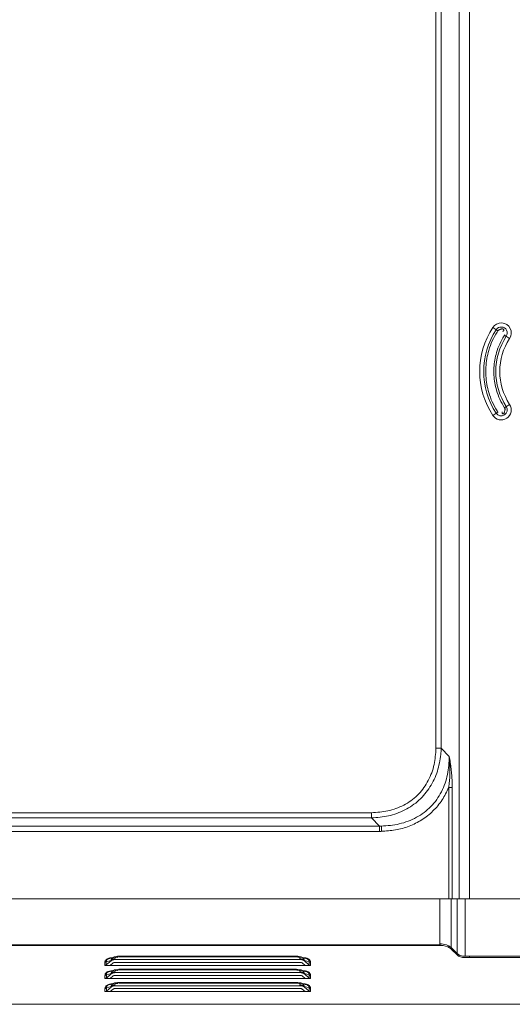
# Model space of a CAD drawing. Extents: x 21 to 250, y 4 to 175.
# Drawn here: x 185 to 190, y 98 to 108 of the extents above; entities that cross this region are included whole.
import ezdxf

# ---------------------------------------------------------------- set-up
doc = ezdxf.new("R2010")
doc.units = 0
doc.header["$MEASUREMENT"] = 0
doc.layers.add('11862201_M003_2_BL3', color=7, linetype='Continuous', lineweight=0)
doc.layers.add('NT86ND_BO1166A_G_M001_3_BL8', color=7, linetype='Continuous', lineweight=0)

msp = doc.modelspace()

# ---------------------------------------------------------------- linework, layer by layer
at = {"layer": '11862201_M003_2_BL3', "color": 7, "linetype": 'Continuous', "lineweight": 0, "ltscale": 0.004921}
for p, q in [((189.3421, 99.1331), (189.3421, 112.1336)), ((189.4444, 112.1336), (189.4444, 99.1331)), ((189.1148, 100.6066), (189.1148, 108.2706)), ((189.166, 108.2706), (189.166, 100.6066)), ((189.6703, 104.7251), (189.7198, 104.6928)), ((189.7857, 104.6499), (189.8352, 104.6176)), ((189.6703, 103.8655), (189.7198, 103.8977)), ((189.7857, 103.9407), (189.8352, 103.9729)), ((189.1148, 100.6066), (189.166, 100.6066)), ((189.2455, 100.527), (189.166, 100.6066)), ((189.2399, 99.1331), (189.2399, 100.2233)), ((189.2739, 100.2233), (189.2399, 100.2233)), ((189.2739, 100.2233), (189.2739, 99.1331)), ((169.6339, 99.9758), (188.4841, 99.9758)), ((188.4841, 99.9247), (188.4841, 99.9758)), ((169.7916, 99.9247), (188.4841, 99.9247)), ((170.1493, 99.8451), (188.5636, 99.8451)), ((188.4841, 99.9247), (188.5636, 99.8451)), ((188.5636, 99.794), (188.5636, 99.8451)), ((188.5807, 99.7942), (188.5807, 99.845)), ((188.5636, 99.794), (170.1493, 99.794)), ((189.2399, 98.6561), (189.2399, 98.6765)), ((189.3421, 98.572), (189.3421, 98.5841)), ((189.4444, 98.572), (189.4444, 98.5584))]:
    msp.add_line(p, q, dxfattribs=at)
at = {"layer": '11862201_M003_2_BL3', "color": 7, "linetype": 'Continuous', "lineweight": 0, "ltscale": 0.004921, "flags": 128}
msp.add_lwpolyline([(188.5636, 99.8451), (188.5693, 99.8451), (188.575, 99.845), (188.5807, 99.845)], dxfattribs=at)
at = {"layer": '11862201_M003_2_BL3', "color": 7, "linetype": 'Continuous', "lineweight": 0, "ltscale": 0.004921}
for centre, radius, start, end in [((189.7528, 104.6714), 0.0984, 326.9171, 146.9171), ((190.33, 104.2953), 0.7874, 146.9171, 213.0829), ((190.33, 104.2953), 0.748, 146.9171, 213.0829), ((190.3342, 104.2934), 0.7329, 148.07606, 163.48409), ((189.7528, 104.6714), 0.0591, 326.9171, 146.9171), ((190.323, 104.2998), 0.72, 146.91757, 148.04058), ((190.33, 104.2953), 0.6299, 146.9171, 213.0829), ((190.3515, 104.2889), 0.672, 148.18253, 163.52727), ((190.33, 104.2953), 0.5906, 146.9171, 213.0829), ((190.3491, 104.2903), 0.6692, 146.9175, 148.18098), ((190.3434, 104.2996), 0.7424, 196.49478, 211.70899), ((190.3337, 104.297), 0.6536, 196.5183, 213.03078), ((189.7528, 103.9192), 0.0984, 213.0829, 33.0829), ((189.7528, 103.9192), 0.0591, 213.0829, 33.0829), ((188.3486, 100.6189), 0.8175, 354.89577, 359.13834)]:
    msp.add_arc(centre, radius, start, end, dxfattribs=at)
for points in [[(189.7198, 104.6928), (189.7222, 104.6958), (189.7252, 104.6982), (189.7285, 104.7002), (189.732, 104.7019), (189.7355, 104.7033), (189.7391, 104.7046)], [(189.7391, 104.7046), (189.7475, 104.7078), (189.7563, 104.711), (189.7649, 104.7123), (189.7725, 104.7096), (189.7781, 104.7019), (189.7772, 104.6939)], [(189.7772, 104.6939), (189.7758, 104.6927), (189.7743, 104.6915), (189.7729, 104.6904), (189.7713, 104.6894), (189.7698, 104.6883), (189.7683, 104.6873)], [(189.6316, 104.0888), (189.6129, 104.1698), (189.6035, 104.2532), (189.6035, 104.3374), (189.6128, 104.4208), (189.6316, 104.5017)], [(189.7071, 104.4794), (189.6904, 104.4072), (189.6821, 104.3328), (189.682, 104.2577), (189.6904, 104.1833), (189.7071, 104.1111)], [(189.7211, 103.8947), (189.7196, 103.8972), (189.718, 103.8996), (189.7164, 103.902), (189.7149, 103.9045), (189.7134, 103.9069), (189.7118, 103.9094)], [(189.7635, 103.8878), (189.7629, 103.8898), (189.7623, 103.8918), (189.7619, 103.8939), (189.7615, 103.896), (189.7612, 103.8981), (189.7609, 103.9002)], [(189.7857, 103.9407), (189.7893, 103.9324), (189.7901, 103.9236), (189.7887, 103.9141), (189.7858, 103.9038), (189.7822, 103.8924), (189.7777, 103.8823), (189.7704, 103.8804), (189.7635, 103.8878)], [(189.1146, 100.5876), (189.0914, 100.4271), (189.0302, 100.2747), (188.9318, 100.1452), (188.7993, 100.051), (188.6451, 99.9946), (188.4841, 99.9758)], [(188.4841, 99.9247), (188.6504, 99.9456), (188.8097, 100.0036), (188.9488, 100.0985), (189.0564, 100.2284), (189.1285, 100.3821), (189.1628, 100.5462)], [(189.2455, 100.527), (189.2275, 100.3509), (189.1677, 100.1819), (189.0657, 100.0372), (188.9238, 99.9312), (188.7563, 99.8671), (188.5807, 99.845)], [(189.1148, 100.6066), (189.1148, 100.6034), (189.1148, 100.6003), (189.1148, 100.5971), (189.1147, 100.5939), (189.1147, 100.5907), (189.1146, 100.5876)], [(189.2455, 100.527), (189.2499, 100.4663), (189.2518, 100.4054), (189.2509, 100.3444), (189.247, 100.2837), (189.2399, 100.2233)], [(189.2739, 100.2233), (189.2725, 100.2843), (189.2686, 100.3452), (189.2625, 100.406), (189.2547, 100.4667), (189.2455, 100.527)], [(189.2399, 100.2233), (189.1748, 100.1013), (189.0857, 99.9938), (188.9767, 99.9067), (188.8522, 99.8449), (188.7182, 99.8079), (188.5807, 99.7942)], [(188.5636, 99.794), (188.5665, 99.794), (188.5693, 99.794), (188.5721, 99.794), (188.575, 99.7941), (188.5778, 99.7941), (188.5807, 99.7942)]]:
    msp.add_spline(points, degree=3, dxfattribs=at)
at = {"layer": 'NT86ND_BO1166A_G_M001_3_BL8', "color": 7, "linetype": 'Continuous', "lineweight": 0, "ltscale": 0.004921}
for p, q in [((181.3196, 99.1321), (230.8313, 99.1379)), ((189.1539, 98.6833), (189.1538, 99.1331)), ((189.2629, 99.1331), (189.263, 98.6561)), ((189.3209, 98.5981), (189.3209, 99.1331)), ((189.3993, 99.1331), (189.3994, 98.572)), ((181.2015, 98.6824), (189.1539, 98.6833)), ((189.1851, 98.6765), (181.2015, 98.6756)), ((189.1752, 98.6783), (189.1851, 98.6765)), ((189.3209, 98.5981), (189.263, 98.6561)), ((189.263, 98.6424), (189.3209, 98.5845)), ((185.8773, 98.4809), (185.8773, 98.512)), ((185.8912, 98.517), (185.9374, 98.5308)), ((185.8912, 98.4859), (185.9374, 98.5259)), ((185.8912, 98.517), (185.8912, 98.4859)), ((185.9133, 98.5473), (185.9217, 98.5503)), ((185.9765, 98.5667), (185.9217, 98.5503)), ((185.9597, 98.5066), (185.93, 98.4809)), ((185.9374, 98.5308), (185.9374, 98.5259)), ((185.9736, 98.5438), (185.9736, 98.5388)), ((187.7916, 98.5391), (185.9736, 98.5388)), ((187.7917, 98.5118), (185.9736, 98.5116)), ((185.9999, 98.571), (185.9762, 98.5666)), ((186.0128, 98.5716), (185.9999, 98.571)), ((187.7524, 98.5718), (186.0128, 98.5716)), ((186.0128, 98.5716), (186.0128, 98.5647)), ((187.7524, 98.5649), (186.0128, 98.5647)), ((187.7524, 98.5718), (187.7524, 98.5649)), ((187.7653, 98.5712), (187.7524, 98.5718)), ((187.789, 98.5668), (187.7653, 98.5712)), ((187.8436, 98.5505), (187.7887, 98.5669)), ((187.7916, 98.544), (187.7916, 98.5391)), ((187.8352, 98.4811), (187.8056, 98.5068)), ((187.8278, 98.531), (187.8278, 98.5261)), ((187.8278, 98.531), (187.874, 98.5172)), ((187.8278, 98.5261), (187.875, 98.4853)), ((187.8436, 98.5505), (187.8519, 98.5475)), ((187.874, 98.4861), (187.874, 98.5172)), ((187.8879, 98.5122), (187.8879, 98.4811)), ((191.2556, 98.5722), (189.3994, 98.572)), ((189.3994, 98.5584), (191.2556, 98.5586)), ((185.8773, 98.4809), (187.8879, 98.4811)), ((185.8913, 98.389), (185.9374, 98.4028)), ((185.8913, 98.3579), (185.9374, 98.3979)), ((185.9133, 98.4194), (185.9217, 98.4223)), ((185.9765, 98.4388), (185.9217, 98.4223)), ((185.9374, 98.4028), (185.9374, 98.3979)), ((185.9736, 98.4158), (185.9736, 98.4109)), ((187.7917, 98.4111), (185.9736, 98.4109)), ((185.9999, 98.4431), (185.9762, 98.4387)), ((186.0128, 98.4436), (185.9999, 98.4431)), ((187.7524, 98.4438), (186.0128, 98.4436)), ((186.0128, 98.4436), (186.0128, 98.4368)), ((187.7524, 98.437), (186.0129, 98.4368)), ((187.7524, 98.4438), (187.7524, 98.437)), ((187.7654, 98.4433), (187.7524, 98.4438)), ((187.7891, 98.4389), (187.7654, 98.4433)), ((187.8436, 98.4226), (187.7887, 98.439)), ((187.7917, 98.416), (187.7917, 98.4111)), ((187.8279, 98.403), (187.8279, 98.3981)), ((187.8279, 98.403), (187.874, 98.3892)), ((187.8279, 98.3981), (187.875, 98.3573)), ((187.8436, 98.4226), (187.8519, 98.4196)), ((185.8773, 98.3529), (185.8773, 98.384)), ((185.8773, 98.3529), (187.888, 98.3532)), ((185.8913, 98.389), (185.8913, 98.3579)), ((185.9765, 98.3108), (185.9217, 98.2944)), ((185.9597, 98.3786), (185.93, 98.3529)), ((187.7917, 98.3838), (185.9736, 98.3836)), ((185.9999, 98.3151), (185.9763, 98.3107)), ((186.0129, 98.3157), (185.9999, 98.3151)), ((187.7524, 98.3159), (186.0129, 98.3157)), ((186.0129, 98.3157), (186.0129, 98.3088)), ((187.7524, 98.309), (186.0129, 98.3088)), ((187.7524, 98.3159), (187.7524, 98.309)), ((187.7654, 98.3153), (187.7524, 98.3159)), ((187.7891, 98.3109), (187.7654, 98.3153)), ((187.8436, 98.2946), (187.7888, 98.311)), ((187.8353, 98.3531), (187.8056, 98.3788)), ((187.874, 98.3581), (187.874, 98.3892)), ((187.888, 98.3842), (187.888, 98.3532)), ((185.8774, 98.225), (185.8774, 98.2561)), ((185.8774, 98.225), (187.888, 98.2252)), ((185.8913, 98.261), (185.9374, 98.2749)), ((185.8913, 98.23), (185.9374, 98.27)), ((185.8913, 98.261), (185.8913, 98.23)), ((185.9134, 98.2914), (185.9217, 98.2944)), ((185.9597, 98.2507), (185.9301, 98.225)), ((185.9374, 98.2749), (185.9374, 98.27)), ((185.9736, 98.2879), (185.9736, 98.2829)), ((187.7917, 98.2832), (185.9736, 98.2829)), ((187.7917, 98.2559), (185.9736, 98.2557)), ((187.7917, 98.2881), (187.7917, 98.2832)), ((187.8353, 98.2252), (187.8056, 98.2509)), ((187.8279, 98.2751), (187.8279, 98.2702)), ((187.8279, 98.2751), (187.874, 98.2613)), ((187.8279, 98.2702), (187.875, 98.2294)), ((187.8436, 98.2946), (187.8519, 98.2916)), ((187.874, 98.2302), (187.874, 98.2613)), ((187.888, 98.2563), (187.888, 98.2252)), ((181.2291, 98.1011), (230.9259, 98.1069))]:
    msp.add_line(p, q, dxfattribs=at)
at = {"layer": 'NT86ND_BO1166A_G_M001_3_BL8', "color": 7, "linetype": 'Continuous', "lineweight": 0, "ltscale": 0.004921, "flags": 128}
for points in [[(189.1539, 98.6833), (189.1648, 98.6806), (189.1752, 98.6783)], [(185.9736, 98.5116), (185.9691, 98.5111), (185.9648, 98.5098), (185.9595, 98.5067)], [(187.8058, 98.507), (187.8005, 98.51), (187.7962, 98.5113), (187.7917, 98.5118)], [(185.8787, 98.4809), (185.8835, 98.4817), (185.8877, 98.4834), (185.8912, 98.4859)], [(187.875, 98.4853), (187.8791, 98.4829), (187.8834, 98.4816), (187.8879, 98.4811)], [(185.8787, 98.3529), (185.8835, 98.3538), (185.8877, 98.3555), (185.8913, 98.3579)], [(185.9736, 98.3836), (185.9691, 98.3832), (185.9648, 98.3818), (185.9595, 98.3788)], [(187.8058, 98.379), (187.8005, 98.382), (187.7962, 98.3834), (187.7917, 98.3838)], [(187.875, 98.3573), (187.8791, 98.355), (187.8834, 98.3536), (187.888, 98.3532)], [(185.8787, 98.225), (185.8835, 98.2258), (185.8877, 98.2275), (185.8913, 98.23)], [(185.9736, 98.2557), (185.9691, 98.2552), (185.9648, 98.2538), (185.9595, 98.2508)], [(187.8058, 98.2511), (187.8005, 98.2541), (187.7962, 98.2554), (187.7917, 98.2559)], [(187.875, 98.2294), (187.8791, 98.227), (187.8834, 98.2257), (187.888, 98.2252)]]:
    msp.add_lwpolyline(points, dxfattribs=at)
at = {"layer": 'NT86ND_BO1166A_G_M001_3_BL8', "color": 7, "linetype": 'Continuous', "lineweight": 0, "ltscale": 0.004921}
for centre, major_axis, start_param, end_param in [((189.1539, 98.6197), (0.126, 0), 0.523599, 1.570796), ((189.1539, 98.6061), (0.126, 0), 0.523599, 1.320141), ((189.3994, 98.6243), (0.0906, 0), 3.665191, 4.712389), ((189.3994, 98.6106), (0.0906, 0), 3.665191, 4.712389)]:
    msp.add_ellipse(centre, major_axis=major_axis, ratio=0.57735, start_param=start_param, end_param=end_param, dxfattribs=at)
for points in [[(185.8773, 98.512), (185.8776, 98.5168), (185.8786, 98.5216), (185.8803, 98.5262), (185.8827, 98.5305), (185.8857, 98.5344), (185.8891, 98.5379)], [(185.8912, 98.517), (185.8892, 98.5155), (185.887, 98.5142), (185.8847, 98.5133), (185.8823, 98.5125), (185.8798, 98.5121), (185.8773, 98.512)], [(185.8891, 98.5379), (185.8982, 98.5446), (185.9086, 98.5496), (185.9198, 98.5532), (185.9313, 98.5556), (185.9428, 98.5571)], [(185.8912, 98.517), (185.891, 98.5201), (185.8912, 98.5233), (185.8918, 98.5264), (185.8929, 98.5295), (185.8943, 98.5323), (185.8961, 98.535)], [(185.8961, 98.535), (185.8976, 98.5368), (185.8993, 98.5386), (185.9011, 98.5402), (185.903, 98.5417), (185.905, 98.543), (185.9071, 98.5443)], [(185.9071, 98.5443), (185.9081, 98.5448), (185.9092, 98.5454), (185.9102, 98.5459), (185.9113, 98.5464), (185.9123, 98.5468), (185.9134, 98.5473)], [(185.9217, 98.5503), (185.9254, 98.5513), (185.9291, 98.5522), (185.9328, 98.553), (185.9366, 98.5536), (185.9404, 98.5542), (185.9441, 98.5547)], [(185.9402, 98.5382), (185.9397, 98.537), (185.9391, 98.5358), (185.9387, 98.5346), (185.9382, 98.5333), (185.9378, 98.532), (185.9374, 98.5308)], [(185.948, 98.5378), (185.9461, 98.5368), (185.9443, 98.5358), (185.9425, 98.5346), (185.9407, 98.5334), (185.939, 98.5321), (185.9374, 98.5308)], [(185.9374, 98.5259), (185.9391, 98.5272), (185.9408, 98.5285), (185.9425, 98.5297), (185.9443, 98.5308), (185.9462, 98.5318), (185.9481, 98.5328)], [(185.9513, 98.553), (185.9491, 98.5508), (185.947, 98.5485), (185.9451, 98.5461), (185.9433, 98.5436), (185.9417, 98.541), (185.9402, 98.5382)], [(185.9441, 98.5547), (185.9474, 98.555), (185.9506, 98.5553), (185.9539, 98.5555), (185.9571, 98.5557), (185.9604, 98.5558), (185.9636, 98.5558)], [(185.9604, 98.5422), (185.9582, 98.5417), (185.9561, 98.5411), (185.9541, 98.5404), (185.952, 98.5396), (185.95, 98.5388), (185.948, 98.5378)], [(185.9481, 98.5328), (185.95, 98.5337), (185.9521, 98.5346), (185.9541, 98.5354), (185.9562, 98.5361), (185.9583, 98.5367), (185.9604, 98.5372)], [(185.9763, 98.5666), (185.9718, 98.5651), (185.9673, 98.5633), (185.963, 98.5612), (185.9589, 98.5588), (185.955, 98.556), (185.9513, 98.553)], [(185.9736, 98.5438), (185.9714, 98.5437), (185.9692, 98.5436), (185.9669, 98.5434), (185.9647, 98.5431), (185.9625, 98.5427), (185.9604, 98.5422)], [(185.9604, 98.5372), (185.9626, 98.5377), (185.9647, 98.5381), (185.9669, 98.5384), (185.9692, 98.5387), (185.9714, 98.5388), (185.9736, 98.5388)], [(185.9736, 98.5438), (185.9737, 98.5458), (185.9741, 98.5478), (185.9747, 98.5498), (185.9754, 98.5517), (185.9763, 98.5535), (185.9775, 98.5552)], [(185.9775, 98.5552), (185.9793, 98.5574), (185.9816, 98.5592), (185.9841, 98.5606), (185.9868, 98.5616), (185.9896, 98.5622), (185.9925, 98.5624)], [(185.9925, 98.5624), (185.9947, 98.5623), (185.9969, 98.562), (185.999, 98.5616), (186.0011, 98.5611), (186.0032, 98.5605), (186.0053, 98.5597)], [(187.7524, 98.5649), (187.7584, 98.5648), (187.7643, 98.5642), (187.7705, 98.5632), (187.7776, 98.5617), (187.7844, 98.5593), (187.7875, 98.5546)], [(187.7862, 98.5516), (187.7856, 98.5509), (187.7849, 98.5503), (187.7842, 98.5497), (187.7834, 98.5491), (187.7826, 98.5486), (187.7818, 98.5481)], [(187.7875, 98.5546), (187.7875, 98.554), (187.7873, 98.5535), (187.7871, 98.553), (187.7869, 98.5525), (187.7866, 98.5521), (187.7862, 98.5516)], [(187.789, 98.5669), (187.7934, 98.5654), (187.7977, 98.5636), (187.8019, 98.5616), (187.806, 98.5592), (187.8098, 98.5566), (187.8134, 98.5537)], [(187.7916, 98.544), (187.7939, 98.5439), (187.7961, 98.5438), (187.7983, 98.5436), (187.8005, 98.5433), (187.8027, 98.5429), (187.8049, 98.5425)], [(187.7916, 98.5391), (187.7939, 98.539), (187.7961, 98.5389), (187.7983, 98.5386), (187.8005, 98.5383), (187.8027, 98.5379), (187.8049, 98.5374)], [(187.8016, 98.5561), (187.8047, 98.556), (187.8078, 98.5559), (187.8109, 98.5557), (187.8139, 98.5555), (187.817, 98.5553), (187.8201, 98.555)], [(187.8049, 98.5425), (187.807, 98.5419), (187.8091, 98.5413), (187.8112, 98.5406), (187.8132, 98.5398), (187.8153, 98.539), (187.8172, 98.538)], [(187.8049, 98.5374), (187.807, 98.5369), (187.8091, 98.5363), (187.8111, 98.5356), (187.8132, 98.5348), (187.8152, 98.534), (187.8172, 98.533)], [(187.8134, 98.5537), (187.8158, 98.5514), (187.818, 98.5491), (187.82, 98.5466), (187.8219, 98.5439), (187.8236, 98.5412), (187.8251, 98.5383)], [(187.8172, 98.538), (187.8191, 98.537), (187.821, 98.536), (187.8228, 98.5348), (187.8245, 98.5336), (187.8262, 98.5324), (187.8278, 98.531)], [(187.8172, 98.533), (187.8191, 98.5321), (187.8209, 98.531), (187.8227, 98.5299), (187.8245, 98.5287), (187.8262, 98.5274), (187.8278, 98.5261)], [(187.8201, 98.555), (187.8229, 98.5547), (187.8256, 98.5543), (187.8284, 98.5539), (187.8312, 98.5534), (187.8339, 98.5529), (187.8367, 98.5523)], [(187.8203, 98.5575), (187.8236, 98.5572), (187.8269, 98.5569), (187.8303, 98.5564), (187.8335, 98.5559), (187.8368, 98.5553), (187.8401, 98.5547)], [(187.8251, 98.5383), (187.8256, 98.5371), (187.8261, 98.5359), (187.8266, 98.5347), (187.8271, 98.5335), (187.8275, 98.5322), (187.8278, 98.531)], [(187.8367, 98.5523), (187.8378, 98.552), (187.839, 98.5517), (187.8401, 98.5515), (187.8413, 98.5511), (187.8424, 98.5508), (187.8436, 98.5505)], [(187.8401, 98.5547), (187.8428, 98.554), (187.8456, 98.5533), (187.8483, 98.5526), (187.851, 98.5517), (187.8537, 98.5508), (187.8563, 98.5499)], [(187.8519, 98.5475), (187.8551, 98.5461), (187.8583, 98.5444), (187.8614, 98.5425), (187.8642, 98.5403), (187.8669, 98.5379), (187.8692, 98.5352)], [(187.8563, 98.5499), (187.8599, 98.5484), (187.8634, 98.5467), (187.8669, 98.5449), (187.8702, 98.5429), (187.8733, 98.5406), (187.8763, 98.5381)], [(187.8692, 98.5352), (187.8701, 98.5339), (187.8709, 98.5326), (187.8717, 98.5312), (187.8724, 98.5298), (187.8729, 98.5283), (187.8734, 98.5268)], [(187.8734, 98.5268), (187.8738, 98.5252), (187.874, 98.5236), (187.8742, 98.522), (187.8742, 98.5204), (187.8742, 98.5188), (187.874, 98.5172)], [(187.8879, 98.5122), (187.8854, 98.5123), (187.883, 98.5128), (187.8805, 98.5135), (187.8782, 98.5145), (187.876, 98.5157), (187.874, 98.5172)], [(187.8763, 98.5381), (187.8768, 98.5376), (187.8773, 98.537), (187.8778, 98.5365), (187.8783, 98.536), (187.8788, 98.5354), (187.8793, 98.5349)], [(187.8793, 98.5349), (187.8806, 98.5333), (187.8818, 98.5317), (187.8829, 98.53), (187.8839, 98.5282), (187.8848, 98.5264), (187.8856, 98.5246)], [(187.8856, 98.5246), (187.8863, 98.5226), (187.8869, 98.5206), (187.8873, 98.5185), (187.8877, 98.5164), (187.8879, 98.5143), (187.8879, 98.5122)], [(185.8773, 98.384), (185.8802, 98.3978), (185.888, 98.4091), (185.8995, 98.4175), (185.9133, 98.4233), (185.9282, 98.427), (185.9428, 98.4291)], [(185.8913, 98.389), (185.891, 98.3922), (185.8912, 98.3954), (185.8919, 98.3985), (185.8929, 98.4015), (185.8943, 98.4044), (185.8961, 98.407)], [(185.8961, 98.407), (185.8976, 98.4089), (185.8993, 98.4106), (185.9011, 98.4122), (185.9031, 98.4137), (185.9051, 98.4151), (185.9071, 98.4163)], [(185.9071, 98.4163), (185.9082, 98.4169), (185.9092, 98.4174), (185.9102, 98.4179), (185.9113, 98.4184), (185.9123, 98.4189), (185.9134, 98.4193)], [(185.9217, 98.4223), (185.9254, 98.4233), (185.9291, 98.4242), (185.9328, 98.425), (185.9366, 98.4257), (185.9404, 98.4263), (185.9442, 98.4267)], [(185.9402, 98.4103), (185.9397, 98.4091), (185.9392, 98.4078), (185.9387, 98.4066), (185.9382, 98.4054), (185.9378, 98.4041), (185.9374, 98.4028)], [(185.948, 98.4099), (185.9461, 98.4089), (185.9443, 98.4078), (185.9425, 98.4067), (185.9408, 98.4055), (185.9391, 98.4042), (185.9374, 98.4028)], [(185.9374, 98.3979), (185.9391, 98.3993), (185.9408, 98.4005), (185.9425, 98.4017), (185.9443, 98.4028), (185.9462, 98.4039), (185.9481, 98.4049)], [(185.9513, 98.425), (185.9491, 98.4229), (185.947, 98.4206), (185.9451, 98.4182), (185.9433, 98.4156), (185.9417, 98.413), (185.9402, 98.4103)], [(185.9442, 98.4267), (185.9474, 98.4271), (185.9506, 98.4273), (185.9539, 98.4275), (185.9571, 98.4277), (185.9604, 98.4278), (185.9636, 98.4279)], [(185.9604, 98.4143), (185.9582, 98.4138), (185.9561, 98.4131), (185.9541, 98.4124), (185.952, 98.4117), (185.95, 98.4108), (185.948, 98.4099)], [(185.9481, 98.4049), (185.9501, 98.4058), (185.9521, 98.4066), (185.9541, 98.4074), (185.9562, 98.4081), (185.9583, 98.4087), (185.9604, 98.4093)], [(185.9763, 98.4387), (185.9718, 98.4372), (185.9673, 98.4354), (185.9631, 98.4333), (185.9589, 98.4308), (185.955, 98.4281), (185.9513, 98.425)], [(185.9736, 98.4158), (185.9714, 98.4158), (185.9692, 98.4156), (185.967, 98.4154), (185.9647, 98.4151), (185.9625, 98.4148), (185.9604, 98.4143)], [(185.9604, 98.4093), (185.9626, 98.4098), (185.9648, 98.4102), (185.967, 98.4105), (185.9692, 98.4107), (185.9714, 98.4108), (185.9736, 98.4109)], [(185.9736, 98.4158), (185.9737, 98.4178), (185.9741, 98.4198), (185.9747, 98.4218), (185.9754, 98.4237), (185.9764, 98.4255), (185.9775, 98.4272)], [(185.9775, 98.4272), (185.9794, 98.4294), (185.9816, 98.4313), (185.9841, 98.4327), (185.9868, 98.4337), (185.9897, 98.4343), (185.9925, 98.4344)], [(185.9925, 98.4344), (185.9947, 98.4343), (185.9969, 98.4341), (185.999, 98.4337), (186.0011, 98.4332), (186.0032, 98.4325), (186.0053, 98.4318)], [(187.7524, 98.437), (187.7584, 98.4368), (187.7643, 98.4362), (187.7706, 98.4352), (187.7776, 98.4338), (187.7844, 98.4313), (187.7875, 98.4266)], [(187.7863, 98.4237), (187.7856, 98.423), (187.7849, 98.4223), (187.7842, 98.4217), (187.7834, 98.4212), (187.7826, 98.4207), (187.7818, 98.4202)], [(187.7875, 98.4266), (187.7875, 98.4261), (187.7873, 98.4255), (187.7871, 98.425), (187.7869, 98.4246), (187.7866, 98.4241), (187.7863, 98.4237)], [(187.789, 98.4389), (187.7934, 98.4374), (187.7977, 98.4357), (187.8019, 98.4336), (187.806, 98.4313), (187.8098, 98.4287), (187.8134, 98.4257)], [(187.7917, 98.416), (187.7939, 98.416), (187.7961, 98.4159), (187.7983, 98.4156), (187.8005, 98.4153), (187.8027, 98.415), (187.8049, 98.4145)], [(187.7917, 98.4111), (187.7939, 98.4111), (187.7961, 98.4109), (187.7983, 98.4107), (187.8005, 98.4104), (187.8027, 98.41), (187.8049, 98.4095)], [(187.8016, 98.4281), (187.8058, 98.428), (187.8099, 98.4278), (187.8141, 98.4276), (187.8182, 98.4272), (187.8224, 98.4268), (187.8265, 98.4263)], [(187.8049, 98.4145), (187.807, 98.414), (187.8091, 98.4134), (187.8112, 98.4127), (187.8133, 98.4119), (187.8153, 98.411), (187.8173, 98.4101)], [(187.8049, 98.4095), (187.807, 98.4089), (187.8091, 98.4083), (187.8112, 98.4076), (187.8132, 98.4069), (187.8152, 98.406), (187.8172, 98.4051)], [(187.8134, 98.4257), (187.8158, 98.4235), (187.818, 98.4211), (187.82, 98.4186), (187.8219, 98.416), (187.8236, 98.4132), (187.8251, 98.4103)], [(187.8172, 98.4051), (187.8191, 98.4041), (187.8209, 98.4031), (187.8228, 98.4019), (187.8245, 98.4007), (187.8262, 98.3995), (187.8279, 98.3981)], [(187.8173, 98.4101), (187.8191, 98.4091), (187.821, 98.408), (187.8228, 98.4069), (187.8245, 98.4057), (187.8262, 98.4044), (187.8279, 98.403)], [(187.8203, 98.4296), (187.8237, 98.4293), (187.827, 98.4289), (187.8303, 98.4285), (187.8336, 98.428), (187.8368, 98.4274), (187.8401, 98.4267)], [(187.8251, 98.4103), (187.8256, 98.4092), (187.8261, 98.408), (187.8266, 98.4068), (187.8271, 98.4055), (187.8275, 98.4043), (187.8279, 98.403)], [(187.8265, 98.4263), (187.8282, 98.426), (187.8299, 98.4257), (187.8316, 98.4254), (187.8333, 98.4251), (187.835, 98.4247), (187.8367, 98.4244)], [(187.8367, 98.4244), (187.8379, 98.4241), (187.839, 98.4238), (187.8401, 98.4235), (187.8413, 98.4232), (187.8424, 98.4229), (187.8436, 98.4225)], [(187.8401, 98.4267), (187.8429, 98.4261), (187.8456, 98.4254), (187.8483, 98.4246), (187.851, 98.4238), (187.8537, 98.4229), (187.8564, 98.4219)], [(187.8519, 98.4196), (187.8552, 98.4181), (187.8583, 98.4164), (187.8614, 98.4145), (187.8642, 98.4124), (187.8669, 98.4099), (187.8692, 98.4072)], [(187.8564, 98.4219), (187.8636, 98.4186), (187.8705, 98.4145), (187.8767, 98.4094), (187.8819, 98.4034), (187.8856, 98.3966)], [(187.8692, 98.4072), (187.8701, 98.4059), (187.871, 98.4046), (187.8717, 98.4032), (187.8724, 98.4018), (187.8729, 98.4004), (187.8734, 98.3989)], [(187.8734, 98.3989), (187.8738, 98.3973), (187.874, 98.3957), (187.8742, 98.3941), (187.8742, 98.3925), (187.8742, 98.3908), (187.874, 98.3892)], [(187.8856, 98.3966), (187.8863, 98.3946), (187.8869, 98.3926), (187.8874, 98.3905), (187.8877, 98.3885), (187.8879, 98.3864), (187.888, 98.3842)], [(185.8913, 98.389), (185.8893, 98.3875), (185.8871, 98.3863), (185.8847, 98.3853), (185.8823, 98.3846), (185.8798, 98.3842), (185.8773, 98.384)], [(185.8774, 98.2561), (185.8802, 98.2699), (185.888, 98.2812), (185.8995, 98.2895), (185.9134, 98.2953), (185.9282, 98.2991), (185.9428, 98.3012)], [(185.9442, 98.2988), (185.9474, 98.2991), (185.9507, 98.2994), (185.9539, 98.2996), (185.9572, 98.2998), (185.9604, 98.2999), (185.9637, 98.2999)], [(185.9763, 98.3107), (185.9718, 98.3092), (185.9674, 98.3074), (185.9631, 98.3053), (185.9589, 98.3029), (185.955, 98.3001), (185.9513, 98.2971)], [(185.9775, 98.2993), (185.9794, 98.3015), (185.9816, 98.3033), (185.9841, 98.3047), (185.9868, 98.3057), (185.9897, 98.3063), (185.9925, 98.3065)], [(185.9925, 98.3065), (185.9947, 98.3064), (185.9969, 98.3061), (185.999, 98.3057), (186.0011, 98.3052), (186.0032, 98.3046), (186.0053, 98.3038)], [(187.7524, 98.309), (187.7584, 98.3089), (187.7643, 98.3083), (187.7706, 98.3073), (187.7777, 98.3058), (187.7845, 98.3034), (187.7875, 98.2987)], [(187.789, 98.311), (187.7934, 98.3095), (187.7977, 98.3077), (187.8019, 98.3057), (187.806, 98.3033), (187.8098, 98.3007), (187.8135, 98.2978)], [(187.8017, 98.3002), (187.8058, 98.3001), (187.81, 98.2999), (187.8141, 98.2996), (187.8183, 98.2993), (187.8224, 98.2988), (187.8265, 98.2983)], [(187.8204, 98.3016), (187.8237, 98.3013), (187.827, 98.301), (187.8303, 98.3005), (187.8336, 98.3), (187.8369, 98.2994), (187.8401, 98.2988)], [(187.888, 98.3842), (187.8855, 98.3844), (187.883, 98.3848), (187.8806, 98.3855), (187.8782, 98.3865), (187.876, 98.3877), (187.874, 98.3892)], [(185.8913, 98.261), (185.8893, 98.2595), (185.8871, 98.2583), (185.8847, 98.2574), (185.8823, 98.2566), (185.8798, 98.2562), (185.8774, 98.2561)], [(185.8913, 98.261), (185.8911, 98.2642), (185.8913, 98.2674), (185.8919, 98.2705), (185.8929, 98.2735), (185.8943, 98.2764), (185.8961, 98.2791)], [(185.8961, 98.2791), (185.8976, 98.2809), (185.8993, 98.2827), (185.9011, 98.2843), (185.9031, 98.2858), (185.9051, 98.2871), (185.9072, 98.2884)], [(185.9072, 98.2884), (185.9082, 98.2889), (185.9092, 98.2895), (185.9102, 98.29), (185.9113, 98.2905), (185.9123, 98.2909), (185.9134, 98.2914)], [(185.9217, 98.2944), (185.9254, 98.2954), (185.9291, 98.2963), (185.9329, 98.2971), (185.9366, 98.2977), (185.9404, 98.2983), (185.9442, 98.2988)], [(185.9403, 98.2823), (185.9397, 98.2811), (185.9392, 98.2799), (185.9387, 98.2787), (185.9382, 98.2774), (185.9378, 98.2761), (185.9374, 98.2749)], [(185.948, 98.2819), (185.9462, 98.2809), (185.9443, 98.2799), (185.9425, 98.2787), (185.9408, 98.2775), (185.9391, 98.2762), (185.9374, 98.2749)], [(185.9374, 98.27), (185.9391, 98.2713), (185.9408, 98.2726), (185.9425, 98.2738), (185.9444, 98.2749), (185.9462, 98.2759), (185.9481, 98.2769)], [(185.9513, 98.2971), (185.9491, 98.2949), (185.947, 98.2926), (185.9451, 98.2902), (185.9433, 98.2877), (185.9417, 98.285), (185.9403, 98.2823)], [(185.9604, 98.2863), (185.9583, 98.2858), (185.9562, 98.2852), (185.9541, 98.2845), (185.952, 98.2837), (185.95, 98.2829), (185.948, 98.2819)], [(185.9481, 98.2769), (185.9501, 98.2778), (185.9521, 98.2787), (185.9541, 98.2795), (185.9562, 98.2802), (185.9583, 98.2808), (185.9604, 98.2813)], [(185.9736, 98.2879), (185.9714, 98.2878), (185.9692, 98.2877), (185.967, 98.2875), (185.9648, 98.2872), (185.9626, 98.2868), (185.9604, 98.2863)], [(185.9604, 98.2813), (185.9626, 98.2818), (185.9648, 98.2822), (185.967, 98.2825), (185.9692, 98.2827), (185.9714, 98.2829), (185.9736, 98.2829)], [(185.9736, 98.2879), (185.9738, 98.2899), (185.9741, 98.2919), (185.9747, 98.2939), (185.9754, 98.2958), (185.9764, 98.2976), (185.9775, 98.2993)], [(187.7863, 98.2957), (187.7856, 98.295), (187.7849, 98.2944), (187.7842, 98.2938), (187.7834, 98.2932), (187.7826, 98.2927), (187.7818, 98.2922)], [(187.7875, 98.2987), (187.7875, 98.2981), (187.7874, 98.2976), (187.7872, 98.2971), (187.7869, 98.2966), (187.7866, 98.2962), (187.7863, 98.2957)], [(187.7917, 98.2881), (187.7939, 98.288), (187.7961, 98.2879), (187.7983, 98.2877), (187.8006, 98.2874), (187.8027, 98.287), (187.8049, 98.2866)], [(187.7917, 98.2832), (187.7939, 98.2831), (187.7961, 98.283), (187.7983, 98.2827), (187.8005, 98.2824), (187.8027, 98.282), (187.8049, 98.2815)], [(187.8049, 98.2866), (187.807, 98.286), (187.8092, 98.2854), (187.8112, 98.2847), (187.8133, 98.2839), (187.8153, 98.2831), (187.8173, 98.2821)], [(187.8049, 98.2815), (187.807, 98.281), (187.8091, 98.2804), (187.8112, 98.2797), (187.8132, 98.2789), (187.8152, 98.278), (187.8172, 98.2771)], [(187.8135, 98.2978), (187.8158, 98.2955), (187.818, 98.2932), (187.82, 98.2907), (187.8219, 98.288), (187.8236, 98.2853), (187.8251, 98.2824)], [(187.8172, 98.2771), (187.8191, 98.2762), (187.821, 98.2751), (187.8228, 98.274), (187.8245, 98.2728), (187.8262, 98.2715), (187.8279, 98.2702)], [(187.8173, 98.2821), (187.8191, 98.2811), (187.821, 98.2801), (187.8228, 98.2789), (187.8245, 98.2777), (187.8262, 98.2764), (187.8279, 98.2751)], [(187.8251, 98.2824), (187.8256, 98.2812), (187.8262, 98.28), (187.8266, 98.2788), (187.8271, 98.2776), (187.8275, 98.2763), (187.8279, 98.2751)], [(187.8265, 98.2983), (187.8282, 98.298), (187.8299, 98.2978), (187.8316, 98.2975), (187.8333, 98.2971), (187.835, 98.2968), (187.8367, 98.2964)], [(187.8367, 98.2964), (187.8379, 98.2961), (187.839, 98.2958), (187.8402, 98.2955), (187.8413, 98.2952), (187.8424, 98.2949), (187.8436, 98.2946)], [(187.8401, 98.2988), (187.8429, 98.2981), (187.8456, 98.2974), (187.8483, 98.2967), (187.851, 98.2958), (187.8537, 98.2949), (187.8564, 98.294)], [(187.8519, 98.2916), (187.8552, 98.2902), (187.8583, 98.2885), (187.8614, 98.2866), (187.8643, 98.2844), (187.8669, 98.282), (187.8692, 98.2793)], [(187.8564, 98.294), (187.8636, 98.2907), (187.8705, 98.2865), (187.8768, 98.2814), (187.8819, 98.2755), (187.8856, 98.2687)], [(187.8692, 98.2793), (187.8701, 98.278), (187.871, 98.2767), (187.8717, 98.2753), (187.8724, 98.2739), (187.8729, 98.2724), (187.8734, 98.2709)], [(187.8734, 98.2709), (187.8738, 98.2693), (187.874, 98.2677), (187.8742, 98.2661), (187.8743, 98.2645), (187.8742, 98.2629), (187.874, 98.2613)], [(187.888, 98.2563), (187.8855, 98.2564), (187.883, 98.2569), (187.8806, 98.2576), (187.8782, 98.2586), (187.8761, 98.2598), (187.874, 98.2613)], [(187.8856, 98.2687), (187.8863, 98.2667), (187.8869, 98.2647), (187.8874, 98.2626), (187.8877, 98.2605), (187.8879, 98.2584), (187.888, 98.2563)]]:
    msp.add_spline(points, degree=3, dxfattribs=at)

doc.saveas('drawing.dxf')
